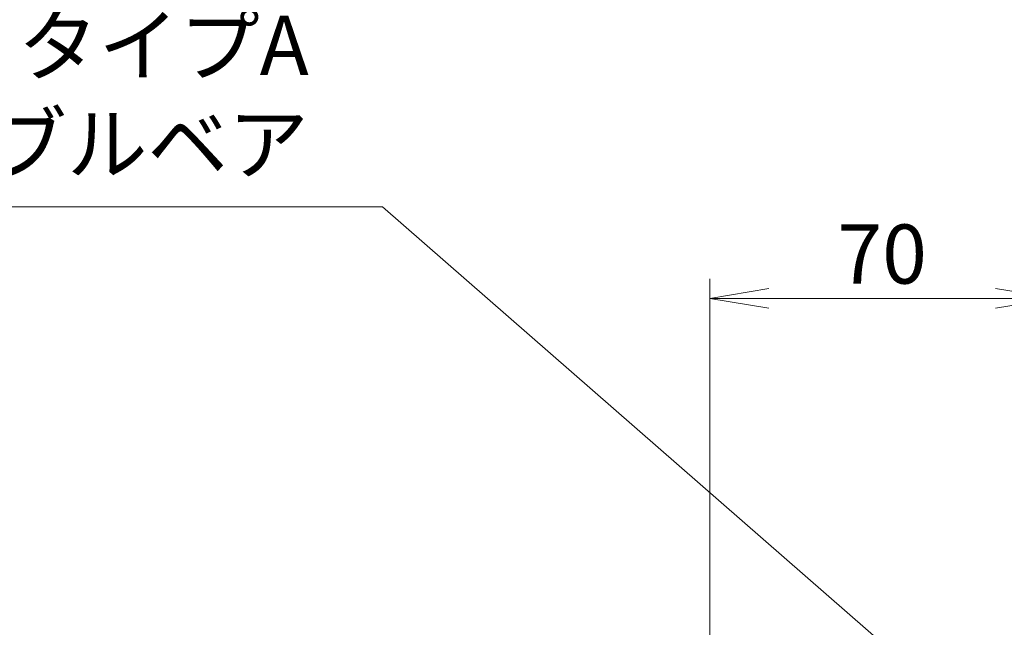
# Model space of a CAD drawing. Extents: x 10662 to 13088, y -924 to 1235.
# Drawn here: x 11513 to 11712, y -562 to -439 of the extents above; entities that cross this region are included whole.
import ezdxf

# ---------------------------------------------------------------- set-up
doc = ezdxf.new("R2010")
doc.units = 0
doc.header["$MEASUREMENT"] = 0
doc.layers.get('0').update_dxf_attribs({"linetype": 'CONTINUOUS', "lineweight": 9})
doc.layers.add('寸法', color=3, linetype='CONTINUOUS', lineweight=13)
doc.styles.get("Standard").update_dxf_attribs({"font": 'MS Gothic.ttf'})
doc.dimstyles.new('STD-I1', dxfattribs={"dimscale": 3, "dimtxt": 3, "dimasz": 3, "dimexe": 1, "dimexo": 1, "dimgap": 0.75, "dimtad": 1, "dimdec": 8, "dimzin": 9, "dimdsep": 46, "dimtxsty": 'STANDARD', "dimblk1": 'OPEN', "dimblk2": 'OPEN', "dimsah": 1, "dimcen": 0, "dimclrd": 4, "dimclre": 4, "dimclrt": 256, "dimadec": 7, "dimazin": 2, "dimtm": 1e-09, "dimtfac": 0.8, "dimtdec": 8, "dimtmove": 0, "dimatfit": 0, "dimldrblk": 'OPEN', "dimfxl": 1, "dimtolj": 1, "dimtzin": 9, "dimlwd": 15, "dimlwe": 15, "dimarcsym": 0})

# ---------------------------------------------------------------- blocks, each defined once
blk = doc.blocks.new('_OPEN')
at = {"color": 0, "linetype": 'ByBlock'}
for p, q in [((-1, 0.167), (0, 0)), ((0, 0), (-1, -0.167)), ((0, 0), (-1, 0))]:
    blk.add_line(p, q, dxfattribs=at)
blk = doc.blocks.new('*D8')
at = {"layer": '寸法', "color": 4, "lineweight": 15}
for p, q in [((11652.69, -743.02), (11652.69, -491.52)), ((11722.69, -571.52), (11722.69, -491.52)), ((11664.69, -495.52), (11710.69, -495.52))]:
    blk.add_line(p, q, dxfattribs=at)
at = {"layer": '寸法', "color": 4, "lineweight": 15, "xscale": 12, "yscale": 12, "zscale": 12, "rotation": 180}
blk.add_blockref('_OPEN', (11652.69, -495.52), dxfattribs=at)
at = {"layer": '寸法', "color": 4, "lineweight": 15, "xscale": 12, "yscale": 12, "zscale": 12}
blk.add_blockref('_OPEN', (11722.69, -495.52), dxfattribs=at)
at = {"layer": '寸法', "insert": (11687.69, -486.52), "char_height": 12, "attachment_point": 5}
blk.add_mtext('\\A1;70', dxfattribs=at)

msp = doc.modelspace()

# ---------------------------------------------------------------- texts
at = {"layer": '寸法', "color": 3, "ltscale": 20, "insert": (11571.22438139, -473.9016754), "char_height": 12, "attachment_point": 9}
msp.add_mtext('Y軸ケーブルベア\\P※4 タイプA \\P中型ケーブルベア', dxfattribs=at)

# ---------------------------------------------------------------- dimensions: what is measured, and where the dimension line sits
at = {"layer": '寸法', "color": 3, "ltscale": 20}
dim = msp.add_linear_dim(base=(11722.6886197578, -495.5210375966), p1=(11652.6886197598, -747.0210375966), p2=(11722.6886197578, -575.5210375966), dimstyle='STD-I1', override={"dimscale": 4, "dimtp": 0.2}, dxfattribs=at)
dim.commit()
dim.dimension.update_dxf_attribs({"geometry": '*D8', "text_midpoint": (11687.6886197588, -486.5210375966)})

# ---------------------------------------------------------------- leaders
at = {"layer": '寸法', "color": 3, "ltscale": 20, "annotation_type": 0, "has_hookline": 1, "hookline_direction": 1, "text_width": 122.55837563}
msp.add_leader([(11726.68861976, -599.50145884), (11586.22438139, -476.9016754), (11574.22438139, -476.9016754)], dimstyle='STD-I1', override={"dimscale": 4, "dimgap": 0.75, "dimtad": 1, "dimtp": 0.2}, dxfattribs=at)

doc.saveas('drawing.dxf')
